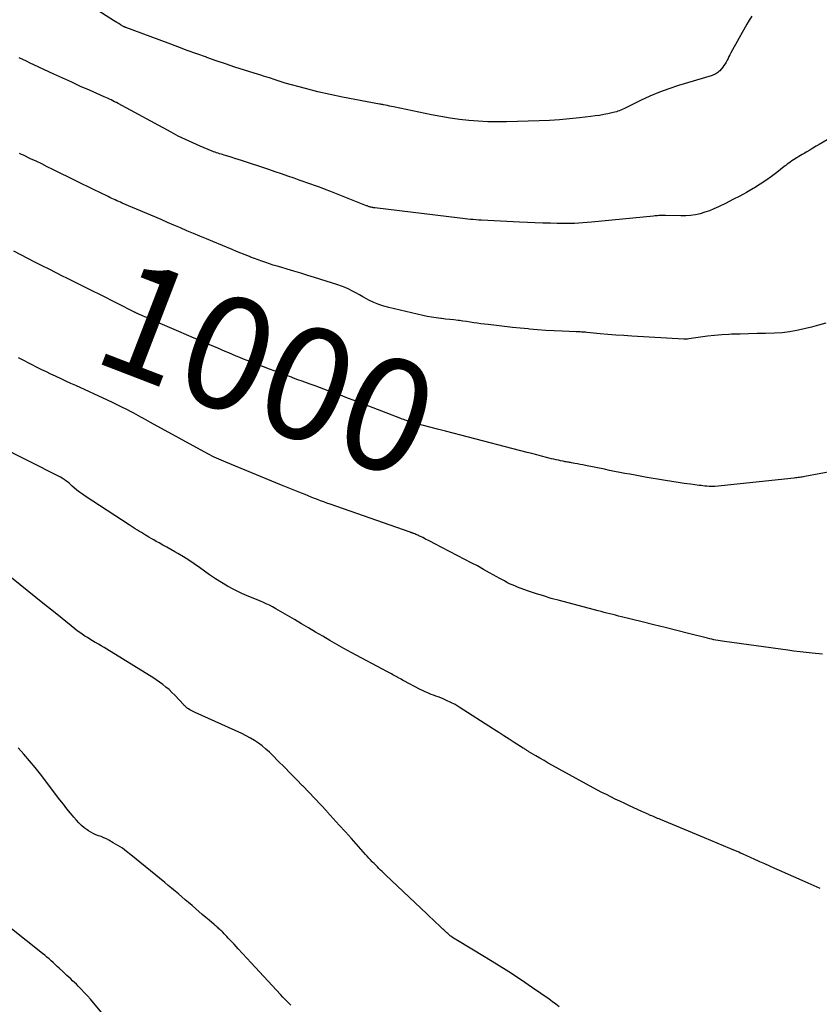
# Model space of a CAD drawing. Units: feet. Extents: x 2000000 to 2005031, y 575000 to 580007.
# Drawn here: x 2001471 to 2001613, y 577001 to 577176 of the extents above; entities that cross this region are included whole.
import ezdxf
from ezdxf.enums import TextEntityAlignment as Align

# ---------------------------------------------------------------- set-up
doc = ezdxf.new("R2010")
doc.units = ezdxf.units.FT
doc.header["$LTSCALE"] = 100
doc.header["$MEASUREMENT"] = 0
for name, color, linetype, lineweight in [('CONTOUR INDEX', 32, 'Continuous', 25), ('CONTOUR INDEX LABEL', 7, 'Continuous', 15), ('CONTOUR INTERMEDIATE', 40, 'Continuous', 15)]:
    doc.layers.add(name, color=color, linetype=linetype, lineweight=lineweight)
doc.styles.add('slant', font='romans.shx', dxfattribs={"oblique": 14.999978})

msp = doc.modelspace()

# ---------------------------------------------------------------- linework, layer by layer
at = {"layer": 'CONTOUR INDEX', "linetype": 'Continuous', "lineweight": 25, "flags": 128}
for points, elevation in [([(2001620.62, 577096.69), (2001610.39, 577094.79), (2001610.15, 577094.75), (2001609.92, 577094.71), (2001609.68, 577094.67), (2001609.44, 577094.63), (2001609.21, 577094.6), (2001608.97, 577094.57), (2001608.73, 577094.54), (2001608.49, 577094.51), (2001594.38, 577093.05), (2001594.25, 577093.04), (2001594.12, 577093.03), (2001593.99, 577093.02), (2001593.87, 577093.02), (2001593.74, 577093.02), (2001593.61, 577093.03), (2001593.48, 577093.03), (2001593.36, 577093.04), (2001592.94, 577093.08), (2001592.6, 577093.11), (2001592.26, 577093.15), (2001591.92, 577093.18), (2001591.59, 577093.23), (2001590.04, 577093.42), (2001588.93, 577093.57), (2001587.82, 577093.73), (2001586.72, 577093.9), (2001585.61, 577094.08), (2001581.98, 577094.7), (2001581.07, 577094.86), (2001580.16, 577095.02), (2001579.25, 577095.19), (2001578.35, 577095.36), (2001577.44, 577095.54), (2001576.53, 577095.72), (2001575.63, 577095.9), (2001574.72, 577096.08), (2001571.32, 577096.77), (2001570.85, 577096.87), (2001570.38, 577096.96), (2001569.91, 577097.05), (2001569.44, 577097.13), (2001568.87, 577097.24), (2001568.68, 577097.27), (2001568.49, 577097.3), (2001568.3, 577097.34), (2001568.11, 577097.37), (2001567.91, 577097.4), (2001567.72, 577097.44), (2001567.53, 577097.47), (2001567.34, 577097.51), (2001566.91, 577097.6), (2001566.51, 577097.69), (2001566.11, 577097.78), (2001565.71, 577097.87), (2001565.31, 577097.97), (2001564.38, 577098.21), (2001563.51, 577098.42), (2001562.65, 577098.64), (2001561.78, 577098.87), (2001560.92, 577099.09), (2001549.12, 577102.18), (2001547.75, 577102.54), (2001546.38, 577102.9), (2001545, 577103.25), (2001543.63, 577103.6), (2001541.33, 577104.19), (2001541.1, 577104.24), (2001540.88, 577104.3), (2001540.66, 577104.37), (2001540.44, 577104.43), (2001540.22, 577104.5), (2001540, 577104.57), (2001539.78, 577104.64), (2001539.56, 577104.71), (2001539.48, 577104.75), (2001539.22, 577104.84), (2001538.96, 577104.94), (2001538.7, 577105.03), (2001538.44, 577105.13), (2001530.16, 577108.33), (2001529.13, 577108.72), (2001528.11, 577109.11), (2001527.08, 577109.5), (2001526.05, 577109.89), (2001525.52, 577110.08), (2001524.76, 577110.37), (2001523.99, 577110.65), (2001523.22, 577110.93), (2001522.45, 577111.21), (2001521.67, 577111.48), (2001520.9, 577111.76), (2001520.13, 577112.04), (2001519.36, 577112.32), (2001518.96, 577112.47), (2001517.99, 577112.82), (2001517.01, 577113.19), (2001516.05, 577113.55), (2001515.08, 577113.92), (2001511.08, 577115.46), (2001510.42, 577115.72), (2001509.77, 577115.98), (2001509.11, 577116.25), (2001508.46, 577116.52), (2001507.81, 577116.8), (2001507.16, 577117.07), (2001506.51, 577117.35), (2001505.87, 577117.64), (2001504.42, 577118.27), (2001503.05, 577118.87), (2001501.67, 577119.46), (2001500.3, 577120.05), (2001498.92, 577120.64), (2001493.51, 577122.95), (2001493.19, 577123.09), (2001492.86, 577123.23), (2001492.53, 577123.37), (2001492.21, 577123.51), (2001491.75, 577123.71), (2001491.66, 577123.76), (2001491.56, 577123.8), (2001491.47, 577123.85), (2001491.37, 577123.89), (2001491.28, 577123.94), (2001491.18, 577123.98), (2001491.09, 577124.03), (2001491, 577124.08), (2001484.98, 577127.12), (2001483.46, 577127.89), (2001481.93, 577128.66), (2001480.4, 577129.42), (2001478.87, 577130.18), (2001478.34, 577130.44), (2001477.08, 577131.06), (2001475.81, 577131.7), (2001474.55, 577132.33), (2001473.29, 577132.97), (2001472.03, 577133.62), (2001470.78, 577134.27), (2001469.53, 577134.93)], 1000), ([(2001489.27, 576994.44), (2001483.7, 577001.11), (2001483.17, 577001.74), (2001482.63, 577002.36), (2001482.07, 577002.96), (2001481.5, 577003.55), (2001480.99, 577004.07), (2001480.66, 577004.4), (2001480.33, 577004.72), (2001480, 577005.03), (2001479.66, 577005.34), (2001479.32, 577005.65), (2001478.98, 577005.96), (2001478.64, 577006.27), (2001478.3, 577006.59), (2001477.62, 577007.24), (2001477.27, 577007.58), (2001476.91, 577007.92), (2001476.54, 577008.25), (2001476.17, 577008.58), (2001475.8, 577008.91), (2001475.43, 577009.23), (2001475.05, 577009.55), (2001474.66, 577009.86), (2001463.24, 577018.88)], 980)]:
    msp.add_lwpolyline(points, dxfattribs=dict(at, elevation=elevation))
at = {"layer": 'CONTOUR INTERMEDIATE', "linetype": 'Continuous', "lineweight": 25, "flags": 128}
for points, elevation in [([(2001600.94, 577176.77), (2001600.49, 577176.07), (2001600.07, 577175.36), (2001597.24, 577170.23), (2001597.06, 577169.91), (2001596.89, 577169.58), (2001596.72, 577169.25), (2001596.56, 577168.92), (2001596.39, 577168.6), (2001596.21, 577168.28), (2001596, 577167.98), (2001595.78, 577167.69), (2001595.26, 577167.06), (2001595.1, 577166.89), (2001594.93, 577166.74), (2001594.75, 577166.61), (2001594.55, 577166.5), (2001594.34, 577166.4), (2001594.12, 577166.31), (2001593.91, 577166.23), (2001593.69, 577166.16), (2001587.92, 577164.42), (2001586.2, 577163.85), (2001584.49, 577163.23), (2001582.81, 577162.52), (2001581.16, 577161.76), (2001578.4, 577160.4), (2001578.14, 577160.28), (2001577.88, 577160.16), (2001577.63, 577160.04), (2001577.36, 577159.93), (2001577.1, 577159.83), (2001576.83, 577159.74), (2001576.56, 577159.66), (2001576.29, 577159.59), (2001575.33, 577159.39), (2001574.58, 577159.24), (2001573.82, 577159.1), (2001573.05, 577158.99), (2001572.29, 577158.89), (2001570.26, 577158.65), (2001568.47, 577158.47), (2001566.69, 577158.31), (2001564.9, 577158.21), (2001563.11, 577158.13), (2001557.29, 577157.96), (2001555.6, 577157.94), (2001553.92, 577157.96), (2001552.24, 577158.05), (2001550.56, 577158.18), (2001548.88, 577158.37), (2001547.21, 577158.59), (2001545.55, 577158.88), (2001543.9, 577159.2), (2001537.16, 577160.62), (2001536.8, 577160.7), (2001536.44, 577160.77), (2001536.08, 577160.84), (2001535.71, 577160.91), (2001535.34, 577160.98), (2001535.17, 577161.01), (2001534.99, 577161.05), (2001534.81, 577161.08), (2001534.63, 577161.11), (2001530.25, 577161.9), (2001528.04, 577162.33), (2001525.84, 577162.8), (2001523.65, 577163.32), (2001521.47, 577163.87), (2001517.84, 577164.85), (2001517.48, 577164.95), (2001517.13, 577165.06), (2001516.78, 577165.17), (2001516.43, 577165.29), (2001516.08, 577165.41), (2001515.73, 577165.53), (2001515.39, 577165.65), (2001515.04, 577165.77), (2001514.85, 577165.83), (2001514.41, 577165.97), (2001513.97, 577166.11), (2001513.53, 577166.25), (2001513.08, 577166.39), (2001510.59, 577167.16), (2001508.91, 577167.7), (2001507.23, 577168.25), (2001505.56, 577168.82), (2001503.89, 577169.41), (2001503.81, 577169.44), (2001502.11, 577170.06), (2001500.41, 577170.68), (2001498.71, 577171.3), (2001497.01, 577171.93), (2001489.45, 577174.74), (2001489.4, 577174.76), (2001489.35, 577174.78), (2001489.3, 577174.8), (2001489.26, 577174.82), (2001489.21, 577174.84), (2001489.16, 577174.86), (2001489.12, 577174.88), (2001489.07, 577174.91), (2001488.52, 577175.24), (2001488.21, 577175.43), (2001487.89, 577175.62), (2001487.57, 577175.82), (2001487.26, 577176.02), (2001483.84, 577178.21)], 1012), ([(2001616.11, 577155.76), (2001612.97, 577153.92), (2001612.41, 577153.59), (2001611.85, 577153.26), (2001611.3, 577152.93), (2001610.74, 577152.6), (2001610.27, 577152.32), (2001609.95, 577152.13), (2001609.63, 577151.94), (2001609.31, 577151.75), (2001608.99, 577151.56), (2001608.94, 577151.53), (2001608.65, 577151.36), (2001608.37, 577151.18), (2001608.09, 577150.99), (2001607.81, 577150.79), (2001607.54, 577150.59), (2001607.27, 577150.39), (2001607, 577150.18), (2001606.73, 577149.98), (2001605.39, 577148.91), (2001604.44, 577148.19), (2001603.47, 577147.49), (2001602.47, 577146.84), (2001601.45, 577146.22), (2001601.17, 577146.06), (2001599.99, 577145.39), (2001598.8, 577144.74), (2001597.6, 577144.11), (2001596.39, 577143.49), (2001595.01, 577142.81), (2001594.22, 577142.45), (2001593.42, 577142.12), (2001592.6, 577141.84), (2001591.76, 577141.59), (2001590.91, 577141.41), (2001590.06, 577141.28), (2001589.2, 577141.21), (2001588.33, 577141.2), (2001585.58, 577141.28), (2001585.46, 577141.28), (2001585.34, 577141.29), (2001585.22, 577141.29), (2001585.09, 577141.29), (2001584.97, 577141.29), (2001584.85, 577141.29), (2001584.73, 577141.28), (2001584.61, 577141.28), (2001584.39, 577141.25), (2001584.16, 577141.23), (2001583.93, 577141.21), (2001583.7, 577141.19), (2001583.47, 577141.17), (2001572.42, 577140.08), (2001571.65, 577140.02), (2001570.89, 577139.96), (2001570.12, 577139.91), (2001569.35, 577139.87), (2001568.59, 577139.85), (2001567.82, 577139.84), (2001567.05, 577139.84), (2001566.29, 577139.85), (2001565.08, 577139.88), (2001563.71, 577139.91), (2001562.34, 577139.96), (2001560.98, 577140.02), (2001559.61, 577140.09), (2001552.82, 577140.44), (2001552.34, 577140.47), (2001551.85, 577140.51), (2001551.36, 577140.54), (2001550.87, 577140.59), (2001550.39, 577140.63), (2001549.9, 577140.68), (2001549.42, 577140.74), (2001548.93, 577140.79), (2001533.81, 577142.63), (2001533.69, 577142.64), (2001533.56, 577142.66), (2001533.44, 577142.68), (2001533.32, 577142.7), (2001533.19, 577142.73), (2001533.07, 577142.76), (2001532.95, 577142.79), (2001532.83, 577142.83), (2001532.7, 577142.88), (2001532.58, 577142.92), (2001532.46, 577142.97), (2001532.34, 577143.02), (2001525.81, 577145.61), (2001525.13, 577145.87), (2001524.45, 577146.13), (2001523.77, 577146.38), (2001523.09, 577146.63), (2001522.4, 577146.87), (2001521.72, 577147.11), (2001521.03, 577147.35), (2001520.34, 577147.59), (2001519.45, 577147.9), (2001518.32, 577148.29), (2001517.18, 577148.68), (2001516.05, 577149.06), (2001514.91, 577149.44), (2001510.07, 577151.06), (2001509.46, 577151.26), (2001508.86, 577151.45), (2001508.25, 577151.64), (2001507.64, 577151.83), (2001506.96, 577152.04), (2001506.69, 577152.12), (2001506.43, 577152.2), (2001506.16, 577152.28), (2001505.89, 577152.36), (2001505.63, 577152.44), (2001505.37, 577152.53), (2001505.11, 577152.63), (2001504.85, 577152.73), (2001502.71, 577153.62), (2001501.39, 577154.19), (2001500.08, 577154.78), (2001498.79, 577155.42), (2001497.52, 577156.09), (2001488.08, 577161.21), (2001487.78, 577161.37), (2001487.47, 577161.53), (2001487.16, 577161.69), (2001486.85, 577161.85), (2001486.54, 577162), (2001486.22, 577162.15), (2001485.91, 577162.29), (2001485.59, 577162.43), (2001483.02, 577163.56), (2001481.42, 577164.27), (2001479.83, 577164.99), (2001478.23, 577165.72), (2001476.65, 577166.46), (2001473.11, 577168.11), (2001472.45, 577168.42), (2001471.8, 577168.73), (2001471.14, 577169.04), (2001470.48, 577169.35)], 1008), ([(2001614.13, 577122.13), (2001612.85, 577121.77), (2001611.56, 577121.42), (2001610.27, 577121.07), (2001608.97, 577120.78), (2001607.67, 577120.54), (2001606.35, 577120.4), (2001605.02, 577120.33), (2001603.41, 577120.29), (2001601.9, 577120.25), (2001600.38, 577120.21), (2001598.87, 577120.17), (2001597.36, 577120.12), (2001596.87, 577120.1), (2001595.6, 577120.03), (2001594.33, 577119.93), (2001593.07, 577119.79), (2001591.81, 577119.62), (2001589.76, 577119.31), (2001589.53, 577119.28), (2001589.3, 577119.27), (2001589.07, 577119.26), (2001588.83, 577119.27), (2001579.57, 577119.79), (2001578.16, 577119.88), (2001576.75, 577119.98), (2001575.34, 577120.1), (2001573.92, 577120.23), (2001571.59, 577120.46), (2001571.35, 577120.48), (2001571.11, 577120.5), (2001570.86, 577120.51), (2001570.62, 577120.53), (2001570.38, 577120.54), (2001570.14, 577120.55), (2001569.9, 577120.56), (2001569.66, 577120.57), (2001567.21, 577120.66), (2001565.74, 577120.73), (2001564.27, 577120.81), (2001562.81, 577120.92), (2001561.35, 577121.05), (2001561.11, 577121.08), (2001559.71, 577121.22), (2001558.31, 577121.36), (2001556.9, 577121.52), (2001555.5, 577121.68), (2001553.98, 577121.85), (2001553.34, 577121.93), (2001552.7, 577122.01), (2001552.06, 577122.1), (2001551.42, 577122.19), (2001550.79, 577122.29), (2001550.15, 577122.38), (2001549.51, 577122.47), (2001548.87, 577122.55), (2001548.66, 577122.58), (2001547.91, 577122.67), (2001547.17, 577122.76), (2001546.42, 577122.84), (2001545.67, 577122.92), (2001545.55, 577122.93), (2001544.74, 577123.03), (2001543.93, 577123.15), (2001543.13, 577123.29), (2001542.34, 577123.46), (2001536.33, 577124.87), (2001535.41, 577125.12), (2001534.51, 577125.42), (2001533.63, 577125.8), (2001532.77, 577126.22), (2001532.33, 577126.45), (2001531.7, 577126.79), (2001531.07, 577127.14), (2001530.45, 577127.48), (2001529.82, 577127.83), (2001529.19, 577128.15), (2001528.55, 577128.45), (2001527.89, 577128.71), (2001527.21, 577128.95), (2001523.08, 577130.24), (2001521.86, 577130.62), (2001520.64, 577131), (2001519.41, 577131.36), (2001518.19, 577131.73), (2001517.1, 577132.05), (2001516.42, 577132.25), (2001515.74, 577132.46), (2001515.06, 577132.68), (2001514.38, 577132.91), (2001513.71, 577133.14), (2001513.03, 577133.38), (2001512.37, 577133.63), (2001511.7, 577133.88), (2001511.48, 577133.96), (2001510.7, 577134.26), (2001509.93, 577134.57), (2001509.16, 577134.88), (2001508.39, 577135.2), (2001504.97, 577136.63), (2001503.82, 577137.11), (2001502.66, 577137.6), (2001501.51, 577138.08), (2001500.35, 577138.57), (2001499.2, 577139.06), (2001498.05, 577139.55), (2001496.89, 577140.05), (2001495.74, 577140.54), (2001488.82, 577143.49), (2001488.51, 577143.62), (2001488.2, 577143.76), (2001487.88, 577143.9), (2001487.57, 577144.04), (2001487.26, 577144.18), (2001486.95, 577144.33), (2001486.64, 577144.48), (2001486.33, 577144.63), (2001484.87, 577145.35), (2001483.82, 577145.86), (2001482.78, 577146.37), (2001481.74, 577146.88), (2001480.7, 577147.4), (2001476.47, 577149.48), (2001475.49, 577149.96), (2001474.5, 577150.45), (2001473.51, 577150.92), (2001472.52, 577151.39), (2001471.26, 577151.99), (2001470.9, 577152.16), (2001470.53, 577152.34)], 1004), ([(2001613.56, 577063.19), (2001611.73, 577063.37), (2001610.63, 577063.48), (2001609.54, 577063.6), (2001608.45, 577063.73), (2001607.36, 577063.87), (2001596.07, 577065.42), (2001595.69, 577065.47), (2001595.32, 577065.53), (2001594.94, 577065.6), (2001594.57, 577065.67), (2001594.2, 577065.74), (2001593.83, 577065.82), (2001593.46, 577065.91), (2001593.09, 577066), (2001589.69, 577066.86), (2001587.62, 577067.38), (2001585.55, 577067.9), (2001583.48, 577068.41), (2001581.41, 577068.92), (2001577.73, 577069.83), (2001577.21, 577069.96), (2001576.7, 577070.09), (2001576.18, 577070.22), (2001575.67, 577070.35), (2001575.16, 577070.48), (2001574.64, 577070.61), (2001574.13, 577070.75), (2001573.62, 577070.88), (2001566.68, 577072.72), (2001565.25, 577073.11), (2001563.84, 577073.53), (2001562.43, 577073.99), (2001561.03, 577074.47), (2001559.22, 577075.12), (2001558.74, 577075.31), (2001558.27, 577075.5), (2001557.8, 577075.72), (2001557.35, 577075.96), (2001556.89, 577076.21), (2001556.44, 577076.45), (2001555.99, 577076.7), (2001555.54, 577076.95), (2001554.26, 577077.67), (2001553.17, 577078.27), (2001552.08, 577078.87), (2001550.97, 577079.46), (2001549.87, 577080.04), (2001544.39, 577082.88), (2001543.88, 577083.15), (2001543.37, 577083.41), (2001542.86, 577083.67), (2001542.34, 577083.92), (2001541.65, 577084.26), (2001541.48, 577084.34), (2001541.31, 577084.42), (2001541.13, 577084.5), (2001540.96, 577084.57), (2001540.78, 577084.64), (2001540.69, 577084.67), (2001540.61, 577084.71), (2001540.52, 577084.73), (2001540.44, 577084.76), (2001540.35, 577084.79), (2001540.26, 577084.82), (2001540.18, 577084.85), (2001540.09, 577084.88), (2001525.85, 577089.88), (2001525.29, 577090.08), (2001524.73, 577090.28), (2001524.17, 577090.49), (2001523.61, 577090.7), (2001523.05, 577090.91), (2001522.5, 577091.13), (2001521.95, 577091.35), (2001521.39, 577091.57), (2001520.73, 577091.84), (2001519.85, 577092.19), (2001518.96, 577092.55), (2001518.08, 577092.91), (2001517.2, 577093.27), (2001507.26, 577097.34), (2001506.85, 577097.51), (2001506.44, 577097.69), (2001506.03, 577097.87), (2001505.63, 577098.05), (2001505.23, 577098.25), (2001504.84, 577098.44), (2001504.44, 577098.65), (2001504.05, 577098.86), (2001493.87, 577104.39), (2001493.44, 577104.63), (2001493.02, 577104.87), (2001492.59, 577105.11), (2001492.16, 577105.35), (2001491.74, 577105.59), (2001491.31, 577105.83), (2001490.88, 577106.06), (2001490.45, 577106.29), (2001489.63, 577106.72), (2001488.78, 577107.16), (2001487.93, 577107.59), (2001487.08, 577108), (2001486.22, 577108.4), (2001480.56, 577110.99), (2001479.69, 577111.39), (2001478.81, 577111.8), (2001477.94, 577112.2), (2001477.06, 577112.6), (2001476.95, 577112.65), (2001476.13, 577113.03), (2001475.32, 577113.42), (2001474.51, 577113.81), (2001473.7, 577114.22), (2001473.45, 577114.34), (2001472.77, 577114.69), (2001472.09, 577115.04), (2001471.41, 577115.4), (2001470.73, 577115.75), (2001470.38, 577115.94)], 996), ([(2001613.12, 577021.43), (2001612.6, 577021.68), (2001612.07, 577021.93), (2001611.54, 577022.17), (2001611.01, 577022.41), (2001605.91, 577024.63), (2001605.03, 577025.02), (2001604.14, 577025.41), (2001603.26, 577025.81), (2001602.38, 577026.21), (2001601.28, 577026.72), (2001600.95, 577026.87), (2001600.62, 577027.02), (2001600.29, 577027.17), (2001599.96, 577027.32), (2001599.63, 577027.47), (2001599.3, 577027.62), (2001598.97, 577027.76), (2001598.64, 577027.9), (2001597.05, 577028.58), (2001595.92, 577029.06), (2001594.79, 577029.54), (2001593.66, 577030.01), (2001592.52, 577030.48), (2001584.69, 577033.74), (2001584.44, 577033.84), (2001584.18, 577033.94), (2001583.93, 577034.05), (2001583.68, 577034.15), (2001583.42, 577034.26), (2001583.17, 577034.36), (2001582.92, 577034.47), (2001582.67, 577034.58), (2001582.62, 577034.6), (2001582.34, 577034.73), (2001582.06, 577034.85), (2001581.79, 577034.98), (2001581.51, 577035.1), (2001579.04, 577036.25), (2001578.24, 577036.62), (2001577.44, 577037), (2001576.64, 577037.38), (2001575.84, 577037.77), (2001575.05, 577038.16), (2001574.26, 577038.56), (2001573.48, 577038.97), (2001572.7, 577039.39), (2001565.46, 577043.37), (2001564.71, 577043.78), (2001563.97, 577044.21), (2001563.22, 577044.64), (2001562.49, 577045.08), (2001561.27, 577045.81), (2001561.15, 577045.89), (2001561.02, 577045.96), (2001560.89, 577046.04), (2001560.77, 577046.12), (2001560.64, 577046.19), (2001560.51, 577046.27), (2001560.39, 577046.35), (2001560.26, 577046.43), (2001558.66, 577047.45), (2001557.74, 577048.05), (2001556.81, 577048.64), (2001555.89, 577049.23), (2001554.96, 577049.82), (2001548.82, 577053.75), (2001548.1, 577054.18), (2001547.37, 577054.58), (2001546.61, 577054.93), (2001545.84, 577055.25), (2001545.08, 577055.55), (2001544.67, 577055.7), (2001544.27, 577055.85), (2001543.87, 577056.01), (2001543.47, 577056.16), (2001543.07, 577056.32), (2001542.68, 577056.5), (2001542.29, 577056.68), (2001541.91, 577056.88), (2001539.01, 577058.43), (2001538.76, 577058.57), (2001538.51, 577058.71), (2001538.25, 577058.84), (2001538, 577058.98), (2001537.98, 577059), (2001537.74, 577059.13), (2001537.5, 577059.26), (2001537.26, 577059.39), (2001537.02, 577059.52), (2001536.77, 577059.65), (2001536.53, 577059.78), (2001536.29, 577059.91), (2001536.05, 577060.04), (2001529.59, 577063.49), (2001528.32, 577064.19), (2001527.05, 577064.89), (2001525.78, 577065.62), (2001524.53, 577066.36), (2001523.28, 577067.11), (2001522.03, 577067.85), (2001520.77, 577068.59), (2001519.52, 577069.32), (2001516.18, 577071.26), (2001515.62, 577071.57), (2001515.05, 577071.87), (2001514.48, 577072.15), (2001513.9, 577072.42), (2001513.58, 577072.56), (2001513.15, 577072.74), (2001512.72, 577072.92), (2001512.28, 577073.09), (2001511.84, 577073.25), (2001511.4, 577073.41), (2001510.97, 577073.59), (2001510.54, 577073.78), (2001510.12, 577073.98), (2001508.7, 577074.7), (2001507.59, 577075.3), (2001506.49, 577075.92), (2001505.43, 577076.6), (2001504.39, 577077.31), (2001502.58, 577078.6), (2001501.65, 577079.25), (2001500.7, 577079.88), (2001499.74, 577080.49), (2001498.76, 577081.07), (2001498.17, 577081.42), (2001497.48, 577081.82), (2001496.79, 577082.21), (2001496.09, 577082.6), (2001495.39, 577082.98), (2001494.9, 577083.25), (2001494.45, 577083.5), (2001494, 577083.75), (2001493.56, 577084.01), (2001493.12, 577084.28), (2001492.97, 577084.37), (2001492.6, 577084.59), (2001492.24, 577084.82), (2001491.88, 577085.04), (2001491.52, 577085.27), (2001491.16, 577085.49), (2001490.8, 577085.72), (2001490.44, 577085.95), (2001490.08, 577086.18), (2001482.24, 577091.29), (2001481.73, 577091.64), (2001481.24, 577092), (2001480.76, 577092.38), (2001480.29, 577092.78), (2001479.94, 577093.09), (2001479.65, 577093.34), (2001479.36, 577093.59), (2001479.07, 577093.83), (2001478.77, 577094.06), (2001478.46, 577094.29), (2001478.15, 577094.5), (2001477.83, 577094.69), (2001477.49, 577094.87), (2001466.72, 577100.26)], 992), ([(2001566.62, 577000.4), (2001566.06, 577000.86), (2001565.48, 577001.29), (2001564.89, 577001.72), (2001561.9, 577003.79), (2001559.79, 577005.22), (2001557.66, 577006.62), (2001555.51, 577007.98), (2001553.34, 577009.3), (2001548.56, 577012.16), (2001548.41, 577012.25), (2001548.25, 577012.34), (2001548.1, 577012.44), (2001547.95, 577012.53), (2001547.8, 577012.63), (2001547.65, 577012.73), (2001547.51, 577012.83), (2001547.37, 577012.94), (2001547.3, 577012.99), (2001547.13, 577013.13), (2001546.97, 577013.27), (2001546.8, 577013.42), (2001546.64, 577013.57), (2001546.62, 577013.58), (2001546.45, 577013.74), (2001546.28, 577013.9), (2001546.11, 577014.06), (2001545.94, 577014.22), (2001545.21, 577014.9), (2001544.67, 577015.4), (2001544.13, 577015.91), (2001543.6, 577016.41), (2001543.06, 577016.92), (2001535.7, 577023.9), (2001535.41, 577024.17), (2001535.12, 577024.45), (2001534.83, 577024.73), (2001534.55, 577025.01), (2001534.27, 577025.3), (2001533.98, 577025.58), (2001533.7, 577025.87), (2001533.42, 577026.15), (2001533.37, 577026.21), (2001533.06, 577026.53), (2001532.76, 577026.85), (2001532.46, 577027.18), (2001532.16, 577027.5), (2001529.64, 577030.33), (2001528.57, 577031.53), (2001527.49, 577032.73), (2001526.42, 577033.93), (2001525.33, 577035.12), (2001525.27, 577035.2), (2001524.21, 577036.34), (2001523.15, 577037.48), (2001522.07, 577038.61), (2001520.98, 577039.72), (2001520.95, 577039.75), (2001519.87, 577040.85), (2001518.79, 577041.94), (2001517.71, 577043.04), (2001516.63, 577044.14), (2001515.66, 577045.12), (2001515.05, 577045.71), (2001514.42, 577046.28), (2001513.76, 577046.82), (2001513.08, 577047.33), (2001512.37, 577047.8), (2001511.65, 577048.24), (2001510.9, 577048.64), (2001510.14, 577049.02), (2001501.8, 577052.79), (2001501.56, 577052.9), (2001501.32, 577053.02), (2001501.09, 577053.15), (2001500.86, 577053.28), (2001500.64, 577053.41), (2001500.52, 577053.48), (2001500.41, 577053.57), (2001500.3, 577053.66), (2001500.19, 577053.76), (2001500.09, 577053.86), (2001499.98, 577053.96), (2001499.88, 577054.06), (2001499.78, 577054.17), (2001498.2, 577055.85), (2001497.69, 577056.36), (2001497.16, 577056.85), (2001496.62, 577057.32), (2001496.05, 577057.77), (2001495.47, 577058.2), (2001494.88, 577058.61), (2001494.28, 577059.01), (2001493.67, 577059.4), (2001486.09, 577064.07), (2001485.6, 577064.37), (2001485.1, 577064.67), (2001484.59, 577064.96), (2001484.09, 577065.24), (2001484.03, 577065.27), (2001483.55, 577065.54), (2001483.08, 577065.82), (2001482.62, 577066.11), (2001482.15, 577066.4), (2001481.7, 577066.71), (2001481.25, 577067.03), (2001480.81, 577067.35), (2001480.38, 577067.69), (2001478.12, 577069.51), (2001476.56, 577070.76), (2001475, 577072.02), (2001473.44, 577073.27), (2001471.88, 577074.53), (2001463.77, 577081.06)], 988), ([(2001518.86, 577000.66), (2001518.39, 577001.14), (2001517.92, 577001.62), (2001517.46, 577002.11), (2001517, 577002.6), (2001511.77, 577008.24), (2001511.01, 577009.05), (2001510.25, 577009.87), (2001509.5, 577010.69), (2001508.74, 577011.51), (2001507.7, 577012.63), (2001507.46, 577012.88), (2001507.22, 577013.14), (2001506.97, 577013.39), (2001506.72, 577013.65), (2001506.54, 577013.83), (2001506.38, 577013.99), (2001506.22, 577014.14), (2001506.05, 577014.29), (2001505.89, 577014.44), (2001505.72, 577014.58), (2001505.55, 577014.73), (2001505.38, 577014.87), (2001505.21, 577015.02), (2001504.31, 577015.78), (2001503.69, 577016.31), (2001503.08, 577016.84), (2001502.46, 577017.37), (2001501.85, 577017.9), (2001501.26, 577018.41), (2001500.66, 577018.93), (2001500.05, 577019.45), (2001499.45, 577019.96), (2001498.84, 577020.47), (2001498.23, 577020.98), (2001497.62, 577021.49), (2001497, 577022), (2001496.39, 577022.5), (2001490.36, 577027.47), (2001489.61, 577028.05), (2001488.85, 577028.61), (2001488.05, 577029.12), (2001487.23, 577029.6), (2001486.45, 577030.04), (2001486, 577030.27), (2001485.55, 577030.49), (2001485.08, 577030.68), (2001484.61, 577030.85), (2001484.14, 577031.03), (2001483.68, 577031.23), (2001483.24, 577031.47), (2001482.82, 577031.73), (2001482.58, 577031.89), (2001482.06, 577032.27), (2001481.57, 577032.68), (2001481.11, 577033.12), (2001480.68, 577033.6), (2001480.23, 577034.13), (2001479.59, 577034.89), (2001478.97, 577035.66), (2001478.35, 577036.44), (2001477.74, 577037.22), (2001474.25, 577041.79), (2001473.3, 577042.99), (2001472.32, 577044.18), (2001471.31, 577045.34), (2001470.27, 577046.47)], 984)]:
    msp.add_lwpolyline(points, dxfattribs=dict(at, elevation=elevation))

# ---------------------------------------------------------------- texts
at = {"layer": 'CONTOUR INDEX LABEL', "lineweight": 25, "style": 'slant', "oblique": 15}
msp.add_text('1000', height=20, rotation=338.921, dxfattribs=at).set_placement((2001514.78, 577114.04, 1000), align=Align.MIDDLE_CENTER)

doc.saveas('drawing.dxf')
